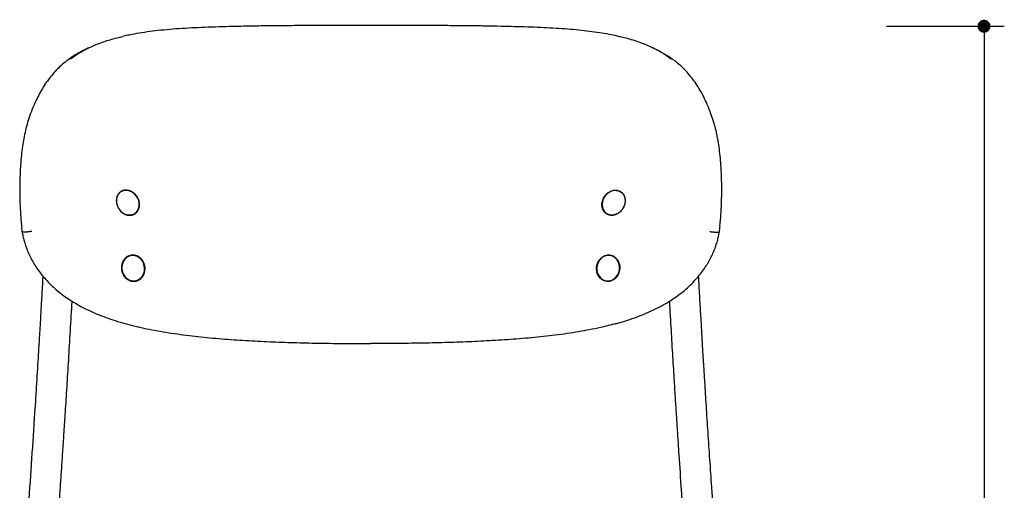
# Model space of a CAD drawing. Units: millimetres. Extents: x 294609 to 296161, y 12850 to 14548.
# Drawn here: x 294782 to 295389, y 13414 to 13703 of the extents above; entities that cross this region are included whole.
import ezdxf

# ---------------------------------------------------------------- set-up
doc = ezdxf.new("R2010")
doc.units = ezdxf.units.MM
doc.header["$PDMODE"] = 2
doc.styles.add('标志', font='simhei.ttf')
doc.dimstyles.new('1-10', dxfattribs={"dimscale": 10, "dimtxt": 2.1, "dimasz": 0.8, "dimexe": 1.25, "dimexo": 0.625, "dimtad": 1, "dimdec": 0, "dimrnd": 0.1, "dimdsep": 46, "dimtxsty": '标志', "dimblk": 'DOT', "dimcen": 2.5, "dimclrd": 5, "dimclre": 5, "dimadec": 3, "dimazin": 0, "dimtfac": 1, "dimtdec": 0, "dimtmove": 0, "dimatfit": 3, "dimldrblk": 'DOT', "dimfxl": 40, "dimfxlon": 1, "dimarcsym": 0})

# ---------------------------------------------------------------- blocks, each defined once
blk = doc.blocks.new('_Dot')
at = {"color": 0, "linetype": 'ByBlock', "lineweight": -2}
blk.add_line((-0.5, 0), (-1, 0), dxfattribs=at)
at = {"color": 0, "linetype": 'ByBlock', "const_width": 0.5}
blk.add_lwpolyline([(-0.25, 0, 1), (0.25, 0, 1)], format="xyb", close=True, dxfattribs=at)
blk = doc.blocks.new('*D96')
at = {"color": 5, "lineweight": -2}
for p, q in [((295316.12, 13699.48), (295388.62, 13699.48)), ((295376.12, 13691.48), (295376.12, 12937.45)), ((295316.12, 12929.45), (295388.62, 12929.45))]:
    blk.add_line(p, q, dxfattribs=at)
at = {"layer": 'Defpoints', "color": 0}
for p in [(295074.48, 13699.48), (295247.69, 12929.45), (295376.12, 12929.45)]:
    blk.add_point(p, dxfattribs=at)
at = {"color": 5, "lineweight": -2, "xscale": 8, "yscale": 8, "zscale": 8}
for p, rotation in [((295376.12, 13699.48), 90), ((295376.12, 12929.45), 270)]:
    blk.add_blockref('_Dot', p, dxfattribs=dict(at, rotation=rotation))
at = {"color": 0, "insert": (295359.25, 13314.46), "char_height": 21, "attachment_point": 5, "rotation": 90, "style": '标志'}
blk.add_mtext('770', dxfattribs=at)

msp = doc.modelspace()

# ---------------------------------------------------------------- linework, layer by layer
for p, q in [((294783.25, 13576.68), (294783.26, 13576.54)), ((294783.73, 13572.81), (294783.81, 13572.32)), ((294786.89, 13572.9), (294784.52, 13572.77)), ((295209.95, 13572.9), (295212.32, 13572.77)), ((295213.58, 13576.54), (295213.6, 13576.68)), ((294846.41, 13555.54), (294846.5, 13555.67)), ((295144.11, 13542.66), (295144.27, 13542.64))]:
    msp.add_line(p, q)
at = {"flags": 128}
for points in [[(294843.51, 13586.85), (294844.16, 13586.07), (294845.4, 13584.93), (294846.81, 13584.08), (294848.31, 13583.55), (294849.84, 13583.36), (294851.32, 13583.52), (294852.68, 13584.03), (294853.87, 13584.87), (294854.82, 13585.99), (294855.48, 13587.33), (294855.84, 13588.85), (294855.87, 13590.46), (294855.57, 13592.1), (294854.96, 13593.68), (294854.06, 13595.13), (294852.92, 13596.39), (294851.58, 13597.39), (294850.12, 13598.09), (294848.59, 13598.45), (294847.08, 13598.46), (294847.08, 13598.46)], [(295151.98, 13597.75), (295150.67, 13598.29), (295149.2, 13598.5), (295147.68, 13598.35), (295146.17, 13597.86), (295144.74, 13597.05), (295143.47, 13595.95), (295142.41, 13594.61), (295141.62, 13593.1), (295141.12, 13591.49), (295140.94, 13589.86), (295141.09, 13588.27), (295141.57, 13586.81), (295142.35, 13585.54), (295143.39, 13584.52), (295144.65, 13583.8), (295146.06, 13583.42), (295147.57, 13583.39), (295149.1, 13583.71), (295149.1, 13583.71)], [(295151.26, 13584.63), (295150.65, 13584.25), (295149.16, 13583.59)], [(294850.91, 13558.56), (294852.44, 13558.61), (294853.95, 13558.3), (294855.38, 13557.62), (294856.65, 13556.62), (294857.72, 13555.34), (294858.52, 13553.84), (294859.02, 13552.2), (294859.21, 13550.48), (294859.06, 13548.76), (294858.58, 13547.14), (294857.81, 13545.68), (294856.77, 13544.45), (294855.51, 13543.52), (294854.09, 13542.91), (294852.59, 13542.67), (294851.06, 13542.8), (294849.58, 13543.3), (294848.22, 13544.14), (294847.04, 13545.29), (294846.1, 13546.69), (294845.44, 13548.27), (294845.1, 13549.96), (294845.08, 13551.69), (294845.4, 13553.37), (294846.02, 13554.92), (294846.94, 13556.27), (294848.09, 13557.36), (294849.44, 13558.13), (294850.91, 13558.56)], [(294850.97, 13558.46), (294849.52, 13558.05), (294848.19, 13557.28), (294847.05, 13556.2), (294846.15, 13554.87), (294845.53, 13553.34), (294845.22, 13551.68), (294845.23, 13549.98), (294845.57, 13548.3), (294846.22, 13546.74), (294847.15, 13545.36), (294848.31, 13544.23), (294849.66, 13543.4), (294851.12, 13542.91), (294852.63, 13542.78), (294854.12, 13543.02), (294855.51, 13543.61), (294856.76, 13544.54), (294857.78, 13545.75), (294858.55, 13547.19), (294859.02, 13548.79), (294859.16, 13550.48), (294858.98, 13552.18), (294858.49, 13553.81), (294857.69, 13555.29), (294856.64, 13556.55), (294855.38, 13557.54), (294853.97, 13558.21), (294852.48, 13558.52), (294850.97, 13558.46)], [(295150.02, 13555.92), (295148.93, 13557.06), (295147.64, 13557.9), (295146.21, 13558.4), (295144.71, 13558.54), (295143.21, 13558.31), (295141.77, 13557.73), (295140.47, 13556.81), (295139.37, 13555.6), (295138.51, 13554.17), (295137.94, 13552.57), (295137.69, 13550.88), (295137.76, 13549.18), (295138.16, 13547.55), (295138.86, 13546.06), (295139.83, 13544.79), (295141.02, 13543.8), (295142.39, 13543.12), (295143.87, 13542.8), (295145.38, 13542.84), (295146.86, 13543.25), (295148.23, 13544.01), (295149.44, 13545.08), (295150.43, 13546.4), (295151.14, 13547.93), (295151.56, 13549.59), (295151.65, 13551.29), (295151.41, 13552.96), (295150.86, 13554.53), (295150.02, 13555.92)], [(295150.14, 13555.98), (295150.99, 13554.57), (295151.55, 13552.99), (295151.78, 13551.29), (295151.69, 13549.57), (295151.27, 13547.89), (295150.55, 13546.34), (295149.55, 13545), (295148.32, 13543.92), (295146.93, 13543.15), (295145.43, 13542.74), (295143.9, 13542.69), (295143.66, 13542.72)]]:
    msp.add_lwpolyline(points, dxfattribs=at)
for centre, radius, start, end in [((294847.69, 13592.72), 5.77, 96.03022, 126.49282), ((294849.78, 13589.63), 6.4, 249.12694, 301.22968), ((295147.05, 13589.53), 6.31, 238.44724, 289.51433), ((295144.85, 13552.07), 6.58, 36.47286, 81.98244), ((295145.09, 13548.88), 6.29, 262.49611, 279.2579)]:
    msp.add_arc(centre, radius, start, end)
for points, knots in [([(294998.42, 13699.92), (294995.95, 13699.92), (294989.78, 13699.92), (294980.05, 13699.91), (294969.03, 13699.89), (294958.11, 13699.86), (294947.33, 13699.8), (294937.03, 13699.7), (294927.13, 13699.57), (294917.91, 13699.39), (294909.05, 13699.17), (294900.58, 13698.92), (294892.22, 13698.6), (294884.21, 13698.19), (294876.56, 13697.66), (294869.28, 13696.99), (294862.38, 13696.19), (294855.86, 13695.22), (294850.43, 13694.27), (294847.25, 13693.54), (294846.05, 13693.27)], [0, 0, 0, 0, 0.046496, 0.115971, 0.183076, 0.25408, 0.321895, 0.386993, 0.449853, 0.510871, 0.564364, 0.621457, 0.676312, 0.729825, 0.781739, 0.831938, 0.880419, 0.927249, 0.972542, 1, 1, 1, 1]), ([(295150.17, 13693.43), (295148.52, 13693.78), (295144.96, 13694.54), (295139.26, 13695.49), (295133.06, 13696.36), (295126.53, 13697.09), (295119.67, 13697.7), (295112.48, 13698.19), (295104.97, 13698.58), (295097.13, 13698.89), (295089.01, 13699.14), (295080.6, 13699.36), (295071.82, 13699.53), (295062.66, 13699.67), (295053.13, 13699.77), (295043.27, 13699.84), (295033.05, 13699.88), (295022.42, 13699.9), (295011.31, 13699.91), (295003.25, 13699.92), (294998.9, 13699.92), (294998.42, 13699.92)], [0, 0, 0, 0, 0.0375724, 0.0808168, 0.125347, 0.1712669, 0.2186625, 0.2675915, 0.3180684, 0.3700425, 0.4233702, 0.4778356, 0.5340019, 0.5931949, 0.6538582, 0.7162967, 0.7808242, 0.8478072, 0.9176829, 0.9909668, 1, 1, 1, 1]), ([(294813.47, 13679.24), (294815.29, 13680.57), (294819.1, 13683.38), (294825.68, 13686.78), (294833.03, 13689.72), (294839.78, 13691.82), (294844.24, 13692.79), (294845.88, 13693.15)], [0, 0, 0, 0, 0.1994471, 0.4193784, 0.6410465, 0.8673947, 1, 1, 1, 1]), ([(295183.45, 13679.18), (295181.61, 13680.53), (295177.77, 13683.36), (295171.16, 13686.78), (295163.82, 13689.72), (295156.86, 13691.88), (295152.19, 13692.89), (295150.33, 13693.29)], [0, 0, 0, 0, 0.198395, 0.414014, 0.631337, 0.853247, 1, 1, 1, 1]), ([(294824.67, 13686.17), (294824.31, 13685.99), (294823.6, 13685.65), (294822.89, 13685.31), (294822.54, 13685.14)], [0, 0, 0, 0, 0.499972, 1, 1, 1, 1]), ([(295174.31, 13685.14), (295173.95, 13685.31), (295173.24, 13685.65), (295172.53, 13685.99), (295172.18, 13686.17)], [0, 0, 0, 0, 0.500028, 1, 1, 1, 1]), ([(294822.59, 13685.1), (294822.06, 13684.87), (294819.4, 13683.68), (294815.77, 13681.57), (294812.94, 13679.39), (294811.89, 13678.59)], [0, 0, 0, 0, 0.135189, 0.67917, 1, 1, 1, 1]), ([(295174.25, 13685.1), (295174.78, 13684.87), (295177.45, 13683.68), (295181.08, 13681.56), (295183.92, 13679.38), (295184.98, 13678.57)], [0, 0, 0, 0, 0.134777, 0.677103, 1, 1, 1, 1]), ([(294811.65, 13678.54), (294811.44, 13678.39), (294810.08, 13677.42), (294807.77, 13675.41), (294804.72, 13672.47), (294801.88, 13669.26), (294799.21, 13665.8), (294796.73, 13662.09), (294794.46, 13658.13), (294792.27, 13653.79), (294790.19, 13649.1), (294788.31, 13644.12), (294786.75, 13639.16), (294785.48, 13634.23), (294784.5, 13629.28), (294783.71, 13624.15), (294783.09, 13618.69), (294782.63, 13612.78), (294782.34, 13606.37), (294782.21, 13599.94), (294782.28, 13593.5), (294782.55, 13587.07), (294782.91, 13581.43), (294783.23, 13577.89), (294783.35, 13576.67)], [0, 0, 0, 0, 0.007688, 0.050782, 0.093413, 0.136861, 0.181003, 0.225691, 0.270725, 0.316055, 0.368777, 0.419496, 0.468072, 0.514593, 0.559199, 0.60378, 0.65149, 0.701988, 0.755813, 0.813702, 0.863036, 0.914883, 0.970518, 1, 1, 1, 1]), ([(295213.51, 13576.67), (295213.71, 13579.01), (295214.09, 13583.61), (295214.44, 13590.24), (295214.63, 13596.7), (295214.58, 13602.99), (295214.39, 13609.29), (295214.03, 13615.35), (295213.5, 13621.09), (295212.79, 13626.57), (295211.91, 13631.65), (295210.81, 13636.48), (295209.53, 13641.05), (295207.98, 13645.65), (295206.16, 13650.26), (295204.05, 13654.87), (295201.82, 13659.19), (295199.4, 13663.21), (295196.86, 13666.85), (295194.06, 13670.33), (295191.06, 13673.53), (295188.14, 13676.27), (295186.11, 13677.83), (295185.22, 13678.51)], [0, 0, 0, 0, 0.056497, 0.110906, 0.161408, 0.215131, 0.26733, 0.320146, 0.369442, 0.415834, 0.464961, 0.506606, 0.550627, 0.596299, 0.643716, 0.69291, 0.743915, 0.786879, 0.832384, 0.877541, 0.922134, 0.965999, 1, 1, 1, 1]), ([(294845.82, 13598.39), (294846.09, 13598.46), (294847.1, 13598.73), (294849.02, 13598.66), (294851.42, 13597.74), (294853.55, 13596.05), (294855.15, 13593.79), (294856.03, 13591.21), (294856.1, 13588.58), (294855.33, 13586.22), (294854.01, 13584.6), (294852.3, 13583.52), (294850.29, 13583.02), (294847.84, 13583.36), (294845.52, 13584.56), (294843.59, 13586.49), (294842.25, 13588.91), (294841.64, 13591.56), (294841.83, 13594.13), (294842.81, 13596.32), (294844.24, 13597.75), (294845.38, 13598.21), (294845.82, 13598.39)], [0, 0, 0, 0, 0.019982, 0.07373, 0.127391, 0.180992, 0.234609, 0.288274, 0.341959, 0.395636, 0.449302, 0.483191, 0.536837, 0.590478, 0.644137, 0.697847, 0.751575, 0.805237, 0.858811, 0.912379, 0.966045, 1, 1, 1, 1]), ([(294845.81, 13598.27), (294845.37, 13598.09), (294844.25, 13597.64), (294842.83, 13596.23), (294841.87, 13594.06), (294841.68, 13591.53), (294842.28, 13588.91), (294843.61, 13586.51), (294845.52, 13584.61), (294847.81, 13583.43), (294850.22, 13583.09), (294852.21, 13583.58), (294853.91, 13584.65), (294855.16, 13586.25), (294855.87, 13587.93), (294855.82, 13588.94), (294855.82, 13589.11)], [0, 0, 0, 0, 0.050824, 0.131178, 0.211299, 0.291457, 0.37175, 0.452152, 0.532542, 0.612865, 0.693166, 0.773467, 0.824188, 0.904498, 0.984813, 1, 1, 1, 1]), ([(294847.94, 13598.43), (294847.49, 13598.47), (294846.75, 13598.55), (294846.08, 13598.35), (294845.81, 13598.27)], [0, 0, 0, 0, 0.601884, 1, 1, 1, 1]), ([(295151.02, 13598.39), (295150.75, 13598.46), (295149.74, 13598.73), (295147.82, 13598.66), (295145.42, 13597.74), (295143.29, 13596.05), (295141.69, 13593.79), (295140.81, 13591.21), (295140.74, 13588.58), (295141.51, 13586.22), (295142.83, 13584.6), (295144.54, 13583.52), (295146.55, 13583.02), (295149, 13583.36), (295151.32, 13584.56), (295153.25, 13586.49), (295154.59, 13588.91), (295155.2, 13591.56), (295155.01, 13594.13), (295154.03, 13596.32), (295152.6, 13597.75), (295151.46, 13598.21), (295151.02, 13598.39)], [0, 0, 0, 0, 0.019982, 0.07373, 0.127391, 0.180992, 0.234609, 0.288274, 0.341959, 0.395636, 0.449302, 0.483191, 0.536837, 0.590478, 0.644137, 0.697847, 0.751575, 0.805237, 0.858811, 0.912379, 0.966045, 1, 1, 1, 1]), ([(295151.03, 13598.27), (295151.47, 13598.09), (295152.59, 13597.64), (295154.01, 13596.23), (295154.97, 13594.06), (295155.16, 13591.53), (295154.56, 13588.91), (295153.24, 13586.51), (295151.32, 13584.61), (295149.04, 13583.43), (295146.61, 13583.09), (295144.65, 13583.6), (295143.24, 13584.4), (295142.74, 13585.09), (295142.53, 13585.39)], [0, 0, 0, 0, 0.058968, 0.152197, 0.245156, 0.338158, 0.431317, 0.524602, 0.617873, 0.711067, 0.804234, 0.897402, 0.956251, 1, 1, 1, 1]), ([(295149.48, 13598.44), (295149.73, 13598.46), (295150.27, 13598.51), (295150.77, 13598.35), (295151.03, 13598.27)], [0, 0, 0, 0, 0.458356, 1, 1, 1, 1]), ([(294783.26, 13576.54), (294783.29, 13576.34), (294783.37, 13575.58), (294783.51, 13574.32), (294783.67, 13573.27), (294783.74, 13572.81)], [0, 0, 0, 0, 0.157767, 0.628947, 1, 1, 1, 1]), ([(294784.52, 13572.77), (294784.34, 13572.76), (294783.97, 13572.74), (294783.73, 13572.76), (294783.77, 13572.8), (294783.77, 13572.81)], [0, 0, 0, 0, 0.427705, 0.85541, 1, 1, 1, 1]), ([(294783.85, 13572.33), (294783.93, 13571.9), (294784.17, 13570.5), (294784.7, 13568.15), (294785.53, 13565.3), (294786.57, 13562.36), (294787.85, 13559.31), (294789.41, 13556.18), (294791.21, 13553.03), (294793.29, 13549.88), (294795.67, 13546.72), (294798.37, 13543.53), (294801.39, 13540.39), (294804.73, 13537.35), (294808.35, 13534.43), (294812.28, 13531.65), (294816.53, 13529), (294821.11, 13526.48), (294826.02, 13524.1), (294831.24, 13521.86), (294836.76, 13519.79), (294842.56, 13517.88), (294848.66, 13516.15), (294852.95, 13515.04), (294855.23, 13514.55), (294855.34, 13514.52)], [0, 0, 0, 0, 0.011664, 0.038668, 0.065875, 0.094253, 0.126861, 0.161094, 0.197328, 0.235822, 0.276787, 0.320639, 0.367556, 0.415874, 0.465854, 0.517696, 0.57155, 0.627472, 0.685348, 0.745075, 0.805743, 0.867857, 0.931503, 0.996733, 1, 1, 1, 1]), ([(294789.67, 13573.31), (294789.52, 13573.27), (294789.21, 13573.18), (294788.64, 13573.07), (294788.13, 13573), (294787.71, 13572.95), (294787.28, 13572.91), (294787.02, 13572.91), (294786.89, 13572.9)], [0, 0, 0, 0, 0.209359, 0.445274, 0.573837, 0.709141, 0.851194, 1, 1, 1, 1]), ([(295149.47, 13516.56), (295150.27, 13516.77), (295153.19, 13517.55), (295158.02, 13519.09), (295163.9, 13521.19), (295169.46, 13523.48), (295174.73, 13525.96), (295179.69, 13528.63), (295184.33, 13531.49), (295188.61, 13534.51), (295192.51, 13537.68), (295196.07, 13540.99), (295199.29, 13544.44), (295202.07, 13547.85), (295204.43, 13551.17), (295206.4, 13554.33), (295208.1, 13557.46), (295209.55, 13560.57), (295210.74, 13563.63), (295211.71, 13566.58), (295212.46, 13569.46), (295212.82, 13571.38), (295213, 13572.32)], [0, 0, 0, 0, 0.026949, 0.09849, 0.168293, 0.236426, 0.303088, 0.369018, 0.433054, 0.494574, 0.5535, 0.61, 0.664364, 0.716932, 0.76077, 0.801764, 0.8402, 0.876416, 0.910759, 0.942283, 0.97149, 1, 1, 1, 1]), ([(295207.17, 13573.31), (295207.35, 13573.27), (295207.7, 13573.17), (295208.45, 13573.03), (295209.11, 13572.95), (295209.61, 13572.91), (295209.84, 13572.91), (295209.95, 13572.9)], [0, 0, 0, 0, 0.243326, 0.490793, 0.742544, 0.870707, 1, 1, 1, 1]), ([(295212.32, 13572.77), (295212.5, 13572.76), (295212.87, 13572.74), (295213.11, 13572.76), (295213.08, 13572.8), (295213.07, 13572.81)], [0, 0, 0, 0, 0.43337, 0.86674, 1, 1, 1, 1]), ([(295213.02, 13572.32), (295213.03, 13572.38), (295213.05, 13572.54), (295213.09, 13572.7), (295213.11, 13572.8)], [0, 0, 0, 0, 0.375197, 1, 1, 1, 1]), ([(295213.1, 13572.81), (295213.11, 13572.85), (295213.2, 13573.46), (295213.38, 13574.69), (295213.5, 13575.9), (295213.57, 13576.51), (295213.57, 13576.54)], [0, 0, 0, 0, 0.0317106, 0.4967738, 0.976368, 1, 1, 1, 1]), ([(294846.76, 13556.15), (294847.18, 13556.6), (294848.15, 13557.68), (294850.19, 13558.65), (294852.61, 13558.85), (294855.01, 13558.12), (294857.09, 13556.55), (294858.62, 13554.31), (294859.41, 13551.67), (294859.38, 13548.9), (294858.62, 13546.65), (294857.36, 13544.75), (294855.65, 13543.3), (294853.32, 13542.48), (294850.87, 13542.59), (294848.58, 13543.6), (294846.7, 13545.41), (294845.44, 13547.81), (294844.92, 13550.53), (294845.21, 13553.26), (294846, 13555.11), (294846.63, 13555.97), (294846.76, 13556.15)], [0, 0, 0, 0, 0.039754, 0.093444, 0.147104, 0.200728, 0.254366, 0.308052, 0.361754, 0.415426, 0.469072, 0.502972, 0.556651, 0.610324, 0.663966, 0.717588, 0.771243, 0.824944, 0.878642, 0.932297, 0.985937, 1, 1, 1, 1]), ([(295150.08, 13556.15), (295149.67, 13556.6), (295148.69, 13557.68), (295146.65, 13558.65), (295144.23, 13558.85), (295141.83, 13558.12), (295139.75, 13556.55), (295138.22, 13554.31), (295137.43, 13551.67), (295137.46, 13548.9), (295138.22, 13546.65), (295139.48, 13544.75), (295141.19, 13543.3), (295143.52, 13542.48), (295145.97, 13542.59), (295148.26, 13543.6), (295150.14, 13545.41), (295151.4, 13547.81), (295151.92, 13550.53), (295151.63, 13553.26), (295150.84, 13555.11), (295150.21, 13555.97), (295150.08, 13556.15)], [0, 0, 0, 0, 0.039754, 0.093444, 0.147104, 0.200728, 0.254366, 0.308052, 0.361754, 0.415426, 0.469072, 0.502972, 0.556651, 0.610324, 0.663966, 0.717588, 0.771243, 0.824944, 0.878642, 0.932297, 0.985937, 1, 1, 1, 1]), ([(294846.78, 13556.07), (294846.65, 13555.9), (294846.03, 13555.05), (294845.25, 13553.22), (294844.96, 13550.53), (294845.47, 13547.84), (294846.72, 13545.47), (294848.58, 13543.68), (294850.84, 13542.68), (294853.26, 13542.58), (294855.56, 13543.39), (294857.25, 13544.82), (294858.5, 13546.69), (294859.25, 13548.92), (294859.28, 13551.65), (294858.5, 13554.26), (294856.98, 13556.47), (294854.93, 13558.02), (294852.56, 13558.74), (294850.16, 13558.55), (294848.15, 13557.59), (294847.19, 13556.53), (294846.78, 13556.07)], [0, 0, 0, 0, 0.0140628, 0.0677149, 0.1213362, 0.1750212, 0.2287168, 0.2823752, 0.3360073, 0.3896633, 0.4433462, 0.4970284, 0.530926, 0.5845614, 0.6382194, 0.691911, 0.7455934, 0.7992369, 0.8528726, 0.9065457, 0.9602443, 1, 1, 1, 1]), ([(295150.06, 13556.07), (295150.19, 13555.9), (295150.82, 13555.05), (295151.6, 13553.22), (295151.88, 13550.53), (295151.37, 13547.84), (295150.12, 13545.47), (295148.26, 13543.68), (295146, 13542.68), (295143.58, 13542.58), (295141.28, 13543.39), (295139.59, 13544.82), (295138.34, 13546.69), (295137.59, 13548.92), (295137.56, 13551.65), (295138.35, 13554.26), (295139.86, 13556.47), (295141.92, 13558.02), (295144.28, 13558.74), (295146.68, 13558.55), (295148.69, 13557.59), (295149.65, 13556.53), (295150.06, 13556.07)], [0, 0, 0, 0, 0.0140628, 0.0677149, 0.1213362, 0.1750212, 0.2287168, 0.2823752, 0.3360073, 0.3896633, 0.4433462, 0.4970284, 0.530926, 0.5845614, 0.6382194, 0.691911, 0.7455934, 0.7992369, 0.8528726, 0.9065457, 0.9602443, 1, 1, 1, 1]), ([(294796.48, 13545.83), (294796.41, 13544.55), (294796.13, 13539.53), (294795.66, 13531.21), (294795.12, 13521.86), (294794.68, 13514.25), (294794.32, 13508.2), (294794, 13502.81), (294793.44, 13493.5), (294792.6, 13479.84), (294790.64, 13448.94), (294788.92, 13424.02), (294787.61, 13405.18)], [0, 0, 0, 0, 0.02712, 0.106905, 0.177386, 0.226186, 0.269164, 0.306304, 0.341056, 0.467557, 0.597671, 1, 1, 1, 1]), ([(295209.23, 13405.17), (295208.97, 13408.85), (295208.29, 13418.12), (295207.29, 13433), (295206.18, 13449.57), (295205.15, 13465.51), (295204.41, 13477.3), (295203.9, 13485.4), (295203.59, 13490.48), (295203.23, 13496.35), (295202.83, 13503.03), (295202.38, 13510.52), (295201.86, 13519.39), (295201.26, 13529.73), (295200.75, 13538.83), (295200.45, 13544.32), (295200.36, 13545.84)], [0, 0, 0, 0, 0.078622, 0.19816, 0.317654, 0.43215, 0.538327, 0.568992, 0.604897, 0.646608, 0.694098, 0.747336, 0.806288, 0.883048, 0.967621, 1, 1, 1, 1]), ([(294806.19, 13399.78), (294806.24, 13400.52), (294806.47, 13403.79), (294806.9, 13409.9), (294807.48, 13418.35), (294808.12, 13427.65), (294808.8, 13437.78), (294809.53, 13448.77), (294810.35, 13461.47), (294811.28, 13475.99), (294812.3, 13492.42), (294813.35, 13510.03), (294814.1, 13522.79), (294814.49, 13529.68), (294814.52, 13530.31)], [0, 0, 0, 0, 0.017011, 0.075281, 0.140596, 0.211558, 0.289222, 0.373535, 0.464439, 0.581162, 0.707023, 0.841897, 0.985655, 1, 1, 1, 1]), ([(295182.32, 13530.31), (295182.32, 13530.24), (295182.65, 13524.27), (295183.32, 13512.86), (295184.3, 13496.52), (295185.16, 13482.48), (295185.91, 13470.57), (295186.54, 13460.63), (295187.13, 13451.55), (295187.67, 13443.34), (295188.5, 13430.95), (295189.47, 13416.54), (295190.32, 13404.59), (295190.65, 13399.82)], [0, 0, 0, 0, 0.001648, 0.137025, 0.26214, 0.376854, 0.459607, 0.535802, 0.605388, 0.668317, 0.724811, 0.890248, 1, 1, 1, 1]), ([(295149.57, 13516.6), (295146.36, 13515.76), (295138.83, 13513.8), (295126.31, 13511.42), (295112.12, 13509.35), (295097.5, 13507.77), (295082.77, 13506.6), (295067.99, 13505.73), (295053.24, 13505.1), (295038.41, 13504.67), (295023.55, 13504.4), (295010.22, 13504.27), (295001.84, 13504.26), (294998.42, 13504.25)], [0, 0, 0, 0, 0.070869, 0.166385, 0.263813, 0.361374, 0.458861, 0.55399, 0.649174, 0.744327, 0.839401, 0.934479, 1, 1, 1, 1]), ([(294855.5, 13514.54), (294855.98, 13514.42), (294860.82, 13513.2), (294870.56, 13511.45), (294884.71, 13509.34), (294899.34, 13507.78), (294914.07, 13506.6), (294928.85, 13505.73), (294943.6, 13505.1), (294958.43, 13504.67), (294973.29, 13504.4), (294986.62, 13504.27), (294995, 13504.26), (294998.42, 13504.25)], [0, 0, 0, 0, 0.011388, 0.113019, 0.216685, 0.320491, 0.424219, 0.525438, 0.626715, 0.72796, 0.82912, 0.930284, 1, 1, 1, 1])]:
    msp.add_open_spline(points, degree=3, knots=knots)

# ---------------------------------------------------------------- dimensions: what is measured, and where the dimension line sits
dim = msp.add_linear_dim(base=(295376.12, 12929.45), p1=(295074.48, 13699.48), p2=(295247.69, 12929.45), angle=90, dimstyle='1-10', override={"dimadec": 0, "dimtdec": 1, "dimfxl": 6})
dim.commit()
dim.dimension.update_dxf_attribs({"geometry": '*D96', "text_midpoint": (295359.25, 13314.46)})

doc.saveas('drawing.dxf')
